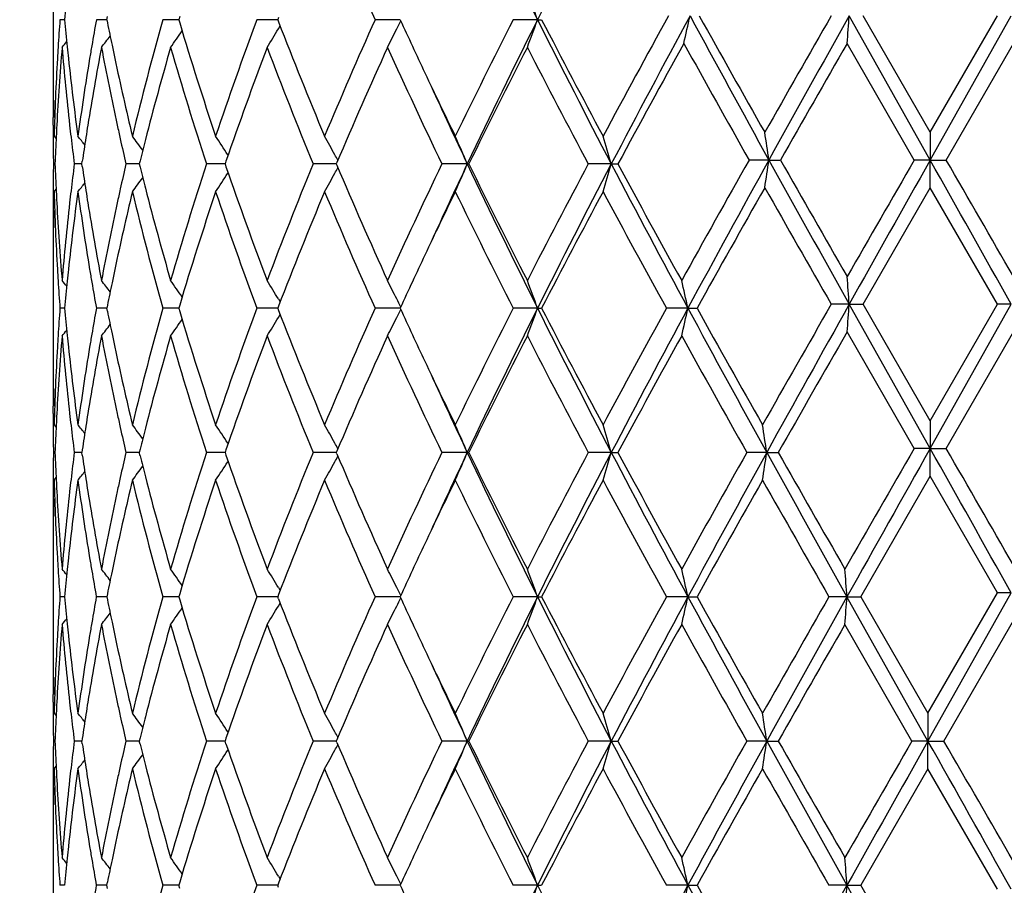
# Model space of a CAD drawing. Units: inches. Extents: x 7.39 to 14.48, y 5.72 to 12.81.
# Drawn here: x 10.61 to 10.97, y 6.57 to 6.88 of the extents above; entities that cross this region are included whole.
import ezdxf

# ---------------------------------------------------------------- set-up
doc = ezdxf.new("R2010")
doc.units = ezdxf.units.IN
doc.header["$LTSCALE"] = 1.21
doc.header["$MEASUREMENT"] = 0
doc.layers.get('0').update_dxf_attribs({"linetype": 'CONTINUOUS'})

msp = doc.modelspace()

# ---------------------------------------------------------------- linework, layer by layer
at = {"color": 7, "linetype": 'CONTINUOUS'}
for p, q in [((10.6226923427, 6.8924272079), (10.6226923427, 6.8618852379)), ((10.6268289585, 6.8771561513), (10.6251787638, 6.8771561558)), ((10.642059789, 6.8771561461), (10.6382862122, 6.8771561558)), ((10.6420600121, 6.8771561558), (10.6422822533, 6.8782680669)), ((10.6420600121, 6.8771561558), (10.6422822684, 6.8760441902)), ((10.6654500854, 6.8771561478), (10.6621970047, 6.8771561558)), ((10.667957616, 6.8771561415), (10.6654500854, 6.8771561478)), ((10.6682905208, 6.8782704326), (10.6679576967, 6.8771561558)), ((10.6679576967, 6.8771561558), (10.6682905424, 6.8760418276)), ((10.7025650477, 6.8771561396), (10.6960483782, 6.8771561558)), ((10.7035882023, 6.877156137), (10.7025650477, 6.8771561396)), ((10.7038812391, 6.8779144211), (10.7035881019, 6.8771561558)), ((10.7035881019, 6.8771561558), (10.7038812626, 6.8763978444)), ((10.7449108001, 6.8771561396), (10.7386188881, 6.8771561558)), ((10.747665745, 6.8771561323), (10.7449108001, 6.8771561396)), ((10.7971250564, 6.8771561313), (10.7883724808, 6.8771561558)), ((10.7971250564, 6.8771561313), (10.7985997342, 6.8771561558)), ((10.9384960648, 6.8266871811), (10.9093345726, 6.8785845067)), ((10.9385170099, 6.8366510532), (10.9143278608, 6.8785845242)), ((10.9384960648, 6.8266871811), (10.9676502927, 6.8785845067)), ((10.9385170099, 6.8366510532), (10.9627012898, 6.8785845242)), ((10.7038270414, 6.8738176479), (10.70447461, 6.8748963426)), ((10.9327645916, 6.8266871456), (10.9085956077, 6.8686210607)), ((10.9442691531, 6.8266871456), (10.9684309562, 6.8686210607)), ((10.6226962607, 6.8392364994), (10.6226923428, 6.8419577186)), ((10.6230684095, 6.8352226825), (10.6238212323, 6.8343032461)), ((10.9385170099, 6.8366510532), (10.9384960648, 6.8266871811)), ((10.6234014436, 6.8252587823), (10.6228398751, 6.8252587796)), ((10.633067603, 6.8252587912), (10.6303430406, 6.8252587796)), ((10.6330677631, 6.8252587796), (10.6332089092, 6.8262160201)), ((10.63320889, 6.8243016388), (10.6330677631, 6.8252587796)), ((10.652142156, 6.8252587925), (10.6489361601, 6.8252587796)), ((10.6537250658, 6.8252587989), (10.652142156, 6.8252587925)), ((10.6540165611, 6.8264217793), (10.6537252943, 6.8252587796)), ((10.6537252943, 6.8252587796), (10.6540165271, 6.8240958793)), ((10.6844897191, 6.8252588056), (10.6779483462, 6.8252587796)), ((10.6849648179, 6.8262341262), (10.6846290877, 6.8252587796)), ((10.6846290877, 6.8252587796), (10.6849647767, 6.8242835221)), ((10.7227664579, 6.8252588056), (10.7163327644, 6.8252587796)), ((10.7246642831, 6.8252588133), (10.7227664579, 6.8252588056)), ((10.7248672487, 6.8257363439), (10.7246640549, 6.8252587796)), ((10.7246640549, 6.8252587796), (10.7248672108, 6.8247812897)), ((10.7718387809, 6.8252588187), (10.7627044061, 6.8252587796)), ((10.7718387809, 6.8252588187), (10.7723856311, 6.8252587796)), ((10.8236825661, 6.8252588187), (10.8153900631, 6.8252587796)), ((10.8236825661, 6.8252588187), (10.8260718992, 6.8252587796)), ((10.8804295416, 6.8266871811), (10.873295719, 6.8266871456)), ((10.8804295416, 6.8266871811), (10.8845984187, 6.8266871456)), ((10.9384960648, 6.8266871811), (10.9327645916, 6.8266871456)), ((10.9384960648, 6.8266871811), (10.9442691531, 6.8266871456)), ((10.9385170099, 6.8167235061), (10.9384960648, 6.8266871811)), ((10.9143280478, 6.774789923), (10.9385170099, 6.8167235061)), ((10.9627011029, 6.774789923), (10.9385170099, 6.8167235061)), ((10.6230684095, 6.8152951713), (10.6238212096, 6.8162145622)), ((10.6226962604, 6.8112805918), (10.6226923427, 6.8085594203)), ((10.6226923427, 6.7886326606), (10.6226923427, 6.7580909773)), ((10.6422823157, 6.7744734492), (10.6420600805, 6.7733615575)), ((10.6682906147, 6.7744758173), (10.6679577991, 6.7733615575)), ((10.7038271959, 6.7766999635), (10.7044747169, 6.775621382)), ((10.9093345958, 6.774789869), (10.902872871, 6.774789923)), ((10.9093345958, 6.774789869), (10.9143280478, 6.774789923)), ((10.9384960656, 6.7228926252), (10.9093345958, 6.774789869)), ((10.9385170099, 6.7328562813), (10.9143280478, 6.774789923)), ((10.9384960656, 6.7228926252), (10.9676502683, 6.774789869)), ((10.9385170099, 6.7328562813), (10.9627011029, 6.774789923)), ((10.9676502683, 6.774789869), (10.9627011029, 6.774789923)), ((10.626828991, 6.7733615475), (10.625178739, 6.7733615575)), ((10.6420598598, 6.7733615364), (10.6382861506, 6.7733615575)), ((10.6422823524, 6.7722495299), (10.6420600805, 6.7733615575)), ((10.6654501019, 6.77336154), (10.6621969086, 6.7733615575)), ((10.6679577235, 6.7733615264), (10.6654501019, 6.77336154)), ((10.6679577991, 6.7733615575), (10.6682906671, 6.7722471698)), ((10.7025651428, 6.7733615223), (10.696048251, 6.7733615575)), ((10.7035883435, 6.7733615167), (10.7025651428, 6.7733615223)), ((10.7038813619, 6.7741198046), (10.7035882346, 6.7733615575)), ((10.7035882346, 6.7733615575), (10.703881417, 6.7726032001)), ((10.7038272073, 6.7700229592), (10.7044747781, 6.7711016573)), ((10.744910862, 6.7733615223), (10.7386187345, 6.7733615575)), ((10.7476659158, 6.7733615067), (10.744910862, 6.7733615223)), ((10.7971251777, 6.7733615045), (10.7883723062, 6.7733615575)), ((10.7971251777, 6.7733615045), (10.7985999121, 6.7733615575)), ((10.8512706344, 6.7733615045), (10.8435137294, 6.7733615575)), ((10.8512706344, 6.7733615045), (10.8545528882, 6.7733615575)), ((10.9327647986, 6.7228925729), (10.9085956077, 6.7648261189)), ((10.9442689461, 6.7228925729), (10.9684309562, 6.7648261189)), ((10.6226962615, 6.7354418687), (10.6226923428, 6.7381632929)), ((10.9385170099, 6.7328562813), (10.9384960656, 6.7228926252)), ((10.6230684095, 6.7314278819), (10.6238212098, 6.7305084591)), ((10.6234014294, 6.7214642063), (10.6228398816, 6.7214642029)), ((10.6330675496, 6.7214642179), (10.630343087, 6.7214642029)), ((10.6332088535, 6.7224214316), (10.6330677092, 6.7214642029)), ((10.6332088293, 6.7205070989), (10.6330677092, 6.7214642029)), ((10.6521421234, 6.7214642195), (10.6489362448, 6.7214642029)), ((10.6537249755, 6.7214642278), (10.6521421234, 6.7214642195)), ((10.6540164657, 6.7226271861), (10.6537252026, 6.7214642029)), ((10.6540164228, 6.7203013435), (10.6537252026, 6.7214642029)), ((10.6844896019, 6.7214642363), (10.6779484661, 6.7214642029)), ((10.6849646881, 6.7224395371), (10.6846289615, 6.7214642029)), ((10.6846289615, 6.7214642029), (10.684964636, 6.7204889801)), ((10.7227663745, 6.7214642363), (10.7163329152, 6.7214642029)), ((10.7246641312, 6.7214642463), (10.7227663745, 6.7214642363)), ((10.7248670928, 6.7219417669), (10.7246638988, 6.7214642029)), ((10.7248670445, 6.7209867331), (10.7246638988, 6.7214642029)), ((10.7718386274, 6.7214642532), (10.7627045823, 6.7214642029)), ((10.7718386274, 6.7214642532), (10.7723854508, 6.7214642029)), ((10.8236824606, 6.7214642532), (10.8153902584, 6.7214642029)), ((10.8236824606, 6.7214642532), (10.826071701, 6.7214642029)), ((10.8796400638, 6.7214642532), (10.8724889085, 6.7214642029)), ((10.8796400638, 6.7214642532), (10.8837855114, 6.7214642029)), ((10.9384960656, 6.7228926252), (10.9327647986, 6.7228925729)), ((10.9384960656, 6.7228926252), (10.9442689461, 6.7228925729)), ((10.9385170099, 6.7129292476), (10.9384960656, 6.7228926252)), ((10.6230684095, 6.7115008905), (10.6238211817, 6.7124202591)), ((10.9135060464, 6.6695667671), (10.9385170099, 6.7129292476)), ((10.9627007995, 6.6709951369), (10.9385170099, 6.7129292476)), ((10.6226962613, 6.7074860534), (10.6226923429, 6.7047646478)), ((10.6226923427, 6.6848374632), (10.6226923427, 6.6542964102)), ((10.7038275237, 6.6729051975), (10.7044749685, 6.6718267365)), ((10.6268290386, 6.6695667617), (10.6251787017, 6.6695667671)), ((10.6420599604, 6.6695667556), (10.6382860582, 6.6695667671)), ((10.642282435, 6.6706787327), (10.6420601832, 6.6695667671)), ((10.6420601832, 6.6695667671), (10.6422824558, 6.6684547241)), ((10.6654501273, 6.6695667576), (10.6621967644, 6.6695667671)), ((10.6679578727, 6.6695667502), (10.6654501273, 6.6695667576)), ((10.6682907924, 6.6706810993), (10.6679579527, 6.6695667671)), ((10.6679579527, 6.6695667671), (10.668290822, 6.6684523621)), ((10.7025652901, 6.6695667481), (10.6960480603, 6.6695667671)), ((10.7035885351, 6.6695667451), (10.7025652901, 6.6695667481)), ((10.7038815842, 6.6703250693), (10.7035884335, 6.6695667671)), ((10.703881615, 6.668808403), (10.7035884335, 6.6695667671)), ((10.7449109581, 6.6695667481), (10.738618504, 6.6695667671)), ((10.7476661421, 6.6695667397), (10.7449109581, 6.6695667481)), ((10.7971253677, 6.6695667385), (10.7883720444, 6.6695667671)), ((10.7971253677, 6.6695667385), (10.7986001788, 6.6695667671)), ((10.8512707512, 6.6695667385), (10.8435134456, 6.6695667671)), ((10.8512707512, 6.6695667385), (10.854553175, 6.6695667671)), ((10.9085344483, 6.6695667385), (10.9020530639, 6.6695667671)), ((10.9085344483, 6.6695667385), (10.9135060464, 6.6695667671)), ((10.9376923427, 6.6176695021), (10.9085344483, 6.6695667385)), ((10.9135060464, 6.6695667671), (10.9376923427, 6.6276328899)), ((10.9376923427, 6.6276328899), (10.9627007995, 6.6709951369)), ((10.9376923427, 6.6176695021), (10.9676502268, 6.6709951025)), ((10.9676502268, 6.6709951025), (10.9627007995, 6.6709951369)), ((10.7038275091, 6.6662281987), (10.7044750033, 6.66730676)), ((10.9434443449, 6.6176695021), (10.9684309562, 6.6610309162)), ((10.9319403406, 6.6176695021), (10.907774566, 6.6596025542)), ((10.6226962616, 6.6316471971), (10.6226923428, 6.6343686428)), ((10.6230684095, 6.6276328899), (10.6238211921, 6.6267134909)), ((10.9376923427, 6.6276328899), (10.9376923427, 6.6176695021)), ((10.6332088245, 6.6186266723), (10.6330676903, 6.6176695021)), ((10.6540164159, 6.6188324262), (10.6537251705, 6.6176695021)), ((10.6849646214, 6.6186447805), (10.6846289174, 6.6176695021)), ((10.6234014243, 6.6176695021), (10.6228398839, 6.6176695021)), ((10.6330675284, 6.6176695021), (10.6303431032, 6.6176695021)), ((10.6332088245, 6.616712332), (10.6330676903, 6.6176695021)), ((10.6521421199, 6.6176695021), (10.6489362744, 6.6176695021)), ((10.653724937, 6.6176695021), (10.6521421199, 6.6176695021)), ((10.6540164159, 6.6165065781), (10.6537251705, 6.6176695021)), ((10.6844895649, 6.6176695021), (10.677948508, 6.6176695021)), ((10.6849646214, 6.6166942238), (10.6846289174, 6.6176695021)), ((10.7227663508, 6.6176695021), (10.7163329679, 6.6176695021)), ((10.7246640579, 6.6176695021), (10.7227663508, 6.6176695021)), ((10.7248670151, 6.6181470166), (10.7246638441, 6.6176695021)), ((10.7248670151, 6.6171919877), (10.7246638441, 6.6176695021)), ((10.7718385644, 6.6176695021), (10.762704644, 6.6176695021)), ((10.7718385644, 6.6176695021), (10.7723853876, 6.6176695021)), ((10.8236824172, 6.6176695021), (10.8153903267, 6.6176695021)), ((10.8236824172, 6.6176695021), (10.8260716317, 6.6176695021)), ((10.8796400417, 6.6176695021), (10.8724889811, 6.6176695021)), ((10.8796400417, 6.6176695021), (10.8837854383, 6.6176695021)), ((10.9376923427, 6.6176695021), (10.9319403406, 6.6176695021)), ((10.9376923427, 6.6077061144), (10.9376923427, 6.6176695021)), ((10.9376923427, 6.6176695021), (10.9434443449, 6.6176695021)), ((10.6230684095, 6.6077061144), (10.6238211921, 6.6086255134)), ((10.9376923427, 6.6077061144), (10.9135060464, 6.5657722372)), ((10.9627007995, 6.5643438674), (10.9376923427, 6.6077061144)), ((10.6226962616, 6.6036918087), (10.6226923428, 6.6009703614)), ((10.6226923427, 6.5810425941), (10.6226923427, 6.5505015411)), ((10.7038275091, 6.5691108056), (10.7044750033, 6.5680322443)), ((10.6268290386, 6.5657722426), (10.6251787017, 6.5657722372)), ((10.6420599604, 6.5657722487), (10.6382860582, 6.5657722372)), ((10.6420601832, 6.5657722372), (10.6422824558, 6.5668842801)), ((10.642282435, 6.5646602716), (10.6420601832, 6.5657722372)), ((10.6654501273, 6.5657722467), (10.6621967644, 6.5657722372)), ((10.6679578727, 6.565772254), (10.6654501273, 6.5657722467)), ((10.668290822, 6.5668866422), (10.6679579527, 6.5657722372)), ((10.6682907924, 6.5646579049), (10.6679579527, 6.5657722372)), ((10.7025652901, 6.5657722562), (10.6960480603, 6.5657722372)), ((10.7035885351, 6.5657722592), (10.7025652901, 6.5657722562)), ((10.703881615, 6.5665306013), (10.7035884335, 6.5657722372)), ((10.7038815842, 6.5650139349), (10.7035884335, 6.5657722372)), ((10.7449109581, 6.5657722562), (10.738618504, 6.5657722372)), ((10.7476661421, 6.5657722646), (10.7449109581, 6.5657722562)), ((10.7971253677, 6.5657722658), (10.7883720444, 6.5657722372)), ((10.7971253677, 6.5657722658), (10.7986001788, 6.5657722372)), ((10.8512707512, 6.5657722658), (10.8435134456, 6.5657722372)), ((10.8512707512, 6.5657722658), (10.854553175, 6.5657722372)), ((10.9085344483, 6.5657722658), (10.9020530639, 6.5657722372)), ((10.9085344483, 6.5657722658), (10.9135060464, 6.5657722372)), ((10.9384960656, 6.5124463791), (10.9085344483, 6.5657722658)), ((10.9385170099, 6.5224097567), (10.9135060464, 6.5657722372))]:
    msp.add_line(p, q, dxfattribs=at)
msp.add_circle((10.9376923427, 9.2676695021), 3.545, dxfattribs=at)
at = {"color": 9, "linetype": 'CONTINUOUS'}
msp.add_circle((10.9376923427, 9.2676695021), 3.495, dxfattribs=at)
at = {"color": 7, "linetype": 'CONTINUOUS'}
for centre, radius, start, end in [((13.7078277646, 5.4204506509), 3.2548703679, 152.359018788, 153.4136285336), ((13.225464223, 8.0924296941), 2.7154596187, 205.3677724807, 206.5858857823), ((12.4446297569, 7.6407398603), 1.8690995581, 202.711750625, 204.1125406151), ((11.5948980782, 6.7868675092), 0.9722699245, 174.0927212638, 174.6716209811), ((10.1261217408, 6.6361188746), 0.7129827548, 19.759261297, 20.6123272816), ((11.5810059055, 6.8079536385), 0.9583290213, 175.8589731292, 176.4504929839), ((11.5960075098, 6.9675552137), 0.9733848152, 185.3287856529, 185.9070313611), ((11.6602619757, 6.69380324), 1.0382931921, 169.8287600024, 170.3535715579), ((11.7807016406, 6.5636556194), 1.1616088872, 164.3425904487, 166.4799697807), ((12.0212953798, 6.3857675339), 1.4134151524, 159.6557124186, 161.4584483584), ((12.4092144195, 6.1289103472), 1.8305084594, 155.872790352, 157.303119352), ((12.6938725856, 7.7733808082), 2.1426479631, 204.7259813046, 205.2890924645), ((13.069295681, 5.7165735872), 2.5592113128, 153.0320333551, 154.0805605612), ((13.1494735359, 5.6988967561), 2.6309387154, 153.3943333794, 154.6515799776), ((10.1262655166, 7.1181376494), 0.7128286008, 339.3877891157, 340.2410482111), ((13.8190814701, 8.3908437718), 3.3798625474, 206.6061327588, 207.5944151843), ((13.7319931525, 8.397153331), 3.3038142138, 207.3918466453, 208.2139863802), ((14.4213377364, 4.9045066502), 4.0856056926, 151.1067818158, 151.7990462375), ((14.5672246301, 4.8685833604), 4.2240603729, 151.5855694424, 152.4048207122), ((9.8359349297, 7.1009727903), 1.040158775, 347.0923053504, 347.6547327268), ((16.4675211281, 9.9164990432), 6.3845539969, 208.4129173792, 208.9437734748), ((16.5908996025, 10.0774075952), 6.5672685826, 209.1492169601, 209.5689762648), ((18.9550926194, 2.2545486777), 9.2854696911, 150.1331421731, 150.4310773968), ((19.5153139717, 2.0513508263), 9.8673738362, 150.7112249165, 151.0561599239), ((7.9752258841, 7.0911911934), 2.9418013868, 355.6609828646, 355.8555682798), ((11.6946318098, 7.0869693214), 1.0732795387, 191.3337620989, 191.7730405739), ((11.9119486633, 7.2482955996), 1.2981750238, 196.6635789404, 198.5538065749), ((10.2137793384, 7.1687318658), 0.571945056, 328.1823834229, 328.9601697427), ((12.2318572712, 7.4677760503), 1.6384257277, 201.1581167427, 202.7104238569), ((10.2020802978, 7.141735327), 0.606701404, 333.0947163962, 333.7941627619), ((10.1971210754, 7.1441873239), 0.6122336799, 333.7932282737, 334.0987148922), ((10.1920608353, 7.2149042286), 0.5671538448, 322.1873445898, 322.7092233898), ((10.2050199491, 7.1942942707), 0.5644523435, 324.5844330674, 325.3191561208), ((11.5802358319, 6.7880932175), 0.9575562941, 175.2616526057, 176.9383637212), ((11.5778859324, 6.8081517786), 0.9552027663, 176.4507688716, 176.697519381), ((10.1824150001, 7.227783382), 0.5716212704, 320.8892770046, 321.1560027729), ((11.59652946, 6.9476575581), 0.97390703, 184.7392206618, 186.391752471), ((11.5999001051, 6.9679563351), 0.9772980229, 185.9069367714, 186.1546171694), ((11.6576494524, 6.6743720736), 1.0356345146, 169.2697167799, 170.8400169804), ((11.651551276, 6.6952942268), 1.0294558156, 170.3541433369, 170.6142557932), ((11.6973181313, 7.0675423472), 1.0760113804, 190.7309061822, 192.2500140547), ((11.704482184, 7.0890138216), 1.0833398462, 191.7725997862, 192.0322501949), ((11.8200998792, 6.5331729869), 1.2023939472, 163.8713204943, 165.5102734522), ((11.9027199023, 7.2254686212), 1.2885004004, 196.1442470037, 198.0954686386), ((12.0749340409, 6.346672591), 1.4703719621, 159.267481077, 160.9647496004), ((12.2176916703, 7.4421830792), 1.6231679382, 200.7468505881, 202.33828053), ((12.4960151819, 6.0710976285), 1.9252128693, 155.5744724664, 156.9224443693), ((12.7349744901, 7.7723941688), 2.1879019013, 204.4393885422, 205.6515293628), ((13.2259569097, 5.6183305204), 2.7343532768, 152.8236763617, 153.8071159443), ((13.6881485322, 8.3541776456), 3.254279355, 207.1893236567, 208.0224801384), ((14.8043837015, 4.6755507186), 4.5219696532, 150.988758247, 151.6151257882), ((16.1220289805, 9.793844624), 6.0293635113, 209.0231465603, 209.4798777777), ((20.0972104569, 1.5824920197), 10.6006510689, 150.0885619112, 150.3497001721), ((11.5736202373, 6.8083884995), 0.9509305184, 176.6969525764, 178.3829632859), ((11.613262558, 6.9694726749), 0.9907460296, 186.1589536956, 187.7877614019), ((11.6373192015, 6.6976157348), 1.015035677, 170.6125316637, 172.2085004761), ((11.7252409976, 7.0934837207), 1.1045744033, 192.0345464722, 193.5215132455), ((11.5681219079, 6.8618878647), 0.9454295651, 180.0001591889, 181.2076165418), ((12.8335508674, 7.8392701209), 2.2970869988, 205.2867519983, 205.9187380039), ((11.5678497633, 6.841957299), 0.9451574206, 179.35991459, 179.9999745646), ((12.8842872887, 7.8256417932), 2.3373499511, 204.582448321, 205.340625855), ((11.5677491965, 6.8419579544), 0.9450568543, 180.1649933553, 180.4085459663), ((11.5752570068, 6.7883721139), 0.9525696796, 176.9391202846, 177.1830592248), ((11.6054033744, 6.9486315477), 0.9828342141, 186.3905888079, 186.6433436839), ((11.6429012411, 6.6767837353), 1.020690461, 170.841875843, 171.0952443418), ((11.716993359, 7.0717728392), 1.0961362416, 192.2478981069, 192.5149339582), ((11.5681362113, 6.8419612326), 0.9454438826, 180.408577392, 181.0122545222), ((11.5732599564, 6.7884684261), 0.950570309, 177.1829417227, 177.7819014675), ((11.6111133675, 6.9493043822), 0.9885837069, 186.6437920252, 187.2083661233), ((10.186619223, 6.4800259628), 0.5694040672, 38.1944302802, 38.5944817916), ((11.6357843647, 6.6778913436), 1.0134879149, 171.0948271242, 171.5844963245), ((10.1986010742, 6.4970955864), 0.5650228584, 36.1240361991, 36.7575963416), ((10.2107513773, 6.5205578326), 0.5660204191, 32.9713681257, 33.7744438635), ((10.2122479128, 6.5473100593), 0.5841022398, 28.7881274017, 29.53234189), ((10.1760682271, 6.5727439797), 0.6470751862, 22.9694547204, 23.9311542148), ((10.0314845772, 6.5944608277), 0.8251335445, 16.2428892174, 16.9648707606), ((9.4025168487, 6.6104366881), 1.4936499602, 8.3245339395, 8.7110073881), ((11.7286080999, 7.0743627697), 1.1080362338, 192.5155310489, 192.9920434752), ((11.7776557097, 6.5443775144), 1.1584963978, 165.5215662998, 165.9093238769), ((10.2091315637, 6.5455896341), 0.5876619372, 28.5678988116, 28.7888142803), ((11.568196448, 6.8085557744), 0.9455041196, 178.9877764987, 179.5913976351), ((11.5732879869, 6.8620490128), 0.9505983138, 182.2180258884, 182.8169506104), ((11.6112304717, 6.7012022733), 0.9887012538, 172.7918585145, 173.356349299), ((11.6371170338, 6.9728246288), 1.0148352771, 188.415567944, 188.9045772311), ((11.7265669342, 6.5766238241), 1.105941873, 167.0078602467, 167.4852617566), ((11.7752714455, 7.1055245236), 1.156034028, 194.0898514243, 194.4784277295), ((11.8874563641, 6.4297496709), 1.272531768, 161.8922558185, 163.8679614226), ((12.0526508039, 7.295787078), 1.4466791877, 199.0214007694, 200.7464687592), ((12.19340873, 6.2179194528), 1.5970643275, 157.6486735699, 159.2661138301), ((10.2091116048, 7.1049454596), 0.5876877985, 331.2106360191, 331.431532572), ((12.458906239, 7.5630923195), 1.8846735867, 203.0631080306, 204.4400762578), ((12.6943396074, 5.8971091675), 2.1430530216, 154.3357418794, 155.5732487163), ((12.8482629583, 5.8416307998), 2.2976208225, 154.6525018028, 155.423767532), ((10.1760265433, 7.0777974394), 0.6471228457, 336.0684357661, 337.0300468569), ((13.2239568387, 7.9879175155), 2.7137903778, 205.3677195051, 206.5865822139), ((13.2202554335, 8.0293240085), 2.7279735418, 206.1917827563, 207.1775206636), ((13.6078319716, 5.3383359234), 3.1636484306, 151.9655373949, 152.8225608451), ((13.6990078257, 5.3211262099), 3.2449823195, 152.385152295, 153.4145135855), ((10.0314337178, 7.0560772037), 0.8251880782, 343.0348195975, 343.7567390305), ((14.7363098412, 8.8718890513), 4.4155800868, 207.613317527, 208.3759695787), ((14.6151079187, 8.8714148907), 4.3062221016, 208.3699437918, 209.0059636057), ((15.843318086, 4.0156408725), 5.7099127382, 150.5074854157, 151.006155185), ((16.0551956276, 3.9624486294), 5.9145639337, 151.0354252353, 151.6241910637), ((9.40245023, 7.042952125), 1.4937179691, 351.2888391803, 351.6752875584), ((20.5378109491, 12.1715249889), 11.0377672943, 208.962153595, 209.2705132037), ((20.945215258, 12.5561760081), 11.5776963949, 209.6613733982, 209.9004736902), ((32.0012598282, -5.3442857486), 24.3313393122, 149.9855788905, 150.0995525232), ((35.0384912262, -6.7494133172), 27.6608074993, 150.6064043286, 150.7297113201), ((-10.9875156109, -5.5247627849), 25.1656175022, 29.2580828441, 29.3936077198), ((-8.4247465564, -4.3614525456), 22.3681299912, 29.8880849798, 30.0120526867), ((10.1985598899, 7.1534595193), 0.5650781468, 323.2418764735, 323.8753556172), ((10.2107108643, 7.129993165), 0.5660725204, 326.2250472244, 327.0280352644), ((10.2122075827, 7.1032361944), 0.5841513289, 330.4671842829, 331.2113224401), ((10.1865748644, 7.1705340865), 0.5694650588, 321.4049841389, 321.804979209), ((16.2093994934, 3.7906265239), 6.1295261192, 150.4164747686, 150.8814951152), ((19.75054812, 11.8528220336), 10.2013610577, 209.5820391133, 209.8532253037), ((11.5678009238, 6.8085591186), 0.9451085817, 179.5914293715, 179.8350145753), ((11.5737232773, 6.8421337888), 0.9510336424, 181.6171285909, 183.3029396427), ((11.5752328716, 6.8621428051), 0.9525454579, 182.8168361552, 183.0608269682), ((11.6094457951, 6.6815120022), 0.9869012146, 172.2090647382, 173.8442023664), ((11.6056075186, 6.7018648328), 0.9830394053, 173.3567904438, 173.6095360109), ((11.6376733292, 6.9529556324), 1.0153937901, 187.7917822684, 189.3871722324), ((11.6427168818, 6.9737006377), 1.0205032298, 188.9045016686, 189.1579583607), ((11.7318818688, 6.5555280085), 1.1113833553, 166.4830403247, 167.960882087), ((11.7173854888, 6.5786636314), 1.0965365686, 167.4853562255, 167.7523321078), ((11.7941379448, 7.090355648), 1.1754895844, 193.5324786907, 195.6446214806), ((11.8085048339, 7.1141737071), 1.1903744167, 194.4815871525, 196.1370982419), ((11.9279804135, 6.3971381669), 1.3149912896, 161.458453544, 163.3245142929), ((12.0431823734, 7.2724706226), 1.4366211062, 198.5558961779, 200.3295135073), ((12.2577090324, 6.1723382354), 1.6662897367, 157.3027708731, 158.8291237284), ((12.4451308332, 7.5371500806), 1.8696407278, 202.7116022387, 204.1119944999), ((12.8575244909, 5.7997541676), 2.3236730277, 154.0847458472, 154.7094663029), ((13.1346859251, 7.9664526924), 2.6322336625, 205.9337154589, 206.9531551196), ((13.8231093255, 5.20533657), 3.4068107598, 151.7987105286, 152.5959951773), ((14.5636796122, 8.8234437717), 4.2476430265, 208.2141071352, 208.8579636705), ((11.5819577923, 6.8625426704), 0.959282137, 183.0632286345, 184.7368896613), ((11.5967581829, 6.7028360031), 0.9741369608, 173.6083698822, 175.2604790292), ((11.6623618253, 6.9769745868), 1.040418842, 189.1637732169, 190.7268215566), ((11.6916568599, 6.5841223499), 1.070235536, 167.7457182769, 169.2729955944), ((11.5678297785, 6.80855973), 0.9451374358, 180.0000187791, 180.6400651243), ((11.5681109886, 6.7886302518), 0.9454186459, 178.7924279875, 179.9998540506), ((12.7130812767, 5.8682063407), 2.1638308998, 154.7143352528, 155.271972627), ((11.5780234302, 6.8423722609), 0.9553403919, 183.3023591853, 183.5491030349), ((11.5998355051, 6.6825717728), 0.9772326962, 173.8455582518, 174.0932831651), ((11.6518309541, 6.9552645342), 1.0297384201, 189.3854363488, 189.6455032771), ((11.7042725948, 6.5615558388), 1.0831240626, 167.9681039827, 168.2278303697), ((11.5810058837, 6.842561654), 0.9583288496, 183.5493663541, 184.140882498), ((10.182415382, 6.4227225362), 0.5716283727, 38.8449412238, 39.1116593032), ((11.595157005, 6.6830493453), 0.9725298889, 174.0929047309, 174.6716550468), ((11.6601335604, 6.9566856067), 1.038161758, 189.6460478307, 190.1709228324), ((10.1920729598, 6.4356111854), 0.567145635, 37.2917036262, 37.8135845477), ((11.6966595902, 6.5631414076), 1.0753476967, 168.2277775891, 168.6662124751), ((10.2050380337, 6.4562252973), 0.5644364917, 34.6817321016, 35.4164718109), ((10.2138032681, 6.4817905425), 0.5719222119, 31.0406466589, 31.8184751192), ((10.2021068739, 6.5087866432), 0.6066757481, 26.2065710018, 26.9060552496), ((10.1263312759, 6.5323962658), 0.712761324, 19.7595039482, 20.6128477671), ((9.8434623182, 6.5507962009), 1.0320915253, 12.453366603, 13.0204380566), ((7.9754847273, 6.5621957513), 2.9415423351, 4.1445518831, 4.3391546259), ((10.1972253257, 6.5063730307), 0.6121213834, 25.9019488953, 26.2074861799), ((18.8582136402, 2.2061413067), 9.1738757858, 150.1318098112, 150.4436252137), ((19.4185776736, 2.0014613268), 9.7566327762, 150.7094024, 151.067836278), ((7.9759356359, 6.9873439343), 2.9410897111, 355.6609530415, 355.8555914819), ((11.5808785173, 6.7041677047), 0.9582013648, 175.8589399365, 176.4505577272), ((11.5961666708, 6.863777028), 0.9735447807, 185.328877653, 185.9070469875), ((11.6581708379, 6.5903734984), 1.0361705483, 169.8281992037, 170.3541028578), ((11.6968639435, 6.9836321679), 1.0755579724, 191.3342912798, 191.7726518041), ((11.7805575481, 6.4599023976), 1.1614590673, 164.3426387292, 166.4803022638), ((11.9124160561, 7.1446440403), 1.2986637027, 196.663715676, 198.5532363074), ((12.0210114355, 6.2820793534), 1.4131120424, 159.6557573241, 161.4588859976), ((12.2327018659, 7.3643133831), 1.6393330674, 201.1582846147, 202.7097355576), ((12.4086658902, 6.0253627806), 1.829907012, 155.8728308984, 157.3036339391), ((10.1972642059, 7.040322459), 0.6120743934, 333.7932108943, 334.0987841933), ((12.716617211, 7.6801932737), 2.1677439012, 204.7291810581, 205.2857976649), ((13.0681469774, 5.6133651867), 2.5579218385, 153.032069323, 154.0811274328), ((13.1488857886, 5.5953746421), 2.6302910521, 153.3939060146, 154.6514636223), ((10.1264168223, 7.0142879633), 0.7126677042, 339.3876272206, 340.2411051023), ((13.8199967557, 8.2875062158), 3.3808855029, 206.6061125773, 207.5940932943), ((13.8326893086, 8.3464356826), 3.4176396342, 207.4052326552, 208.199991964), ((14.4063377253, 4.8088400257), 4.0685451546, 151.1278999016, 151.8001001657), ((14.5533512397, 4.7720828847), 4.2083864987, 151.6051365142, 152.4053371074), ((9.8435911559, 6.995890895), 1.0319579744, 346.9798772612, 347.5470378638), ((16.4062040391, 9.7762414761), 6.3146316801, 208.3947217164, 208.93137694), ((16.2150700288, 9.7593585479), 6.1360673107, 209.1193481828, 209.5685408601), ((10.1921528672, 7.1110408295), 0.5670391598, 322.1871091546, 322.7091103538), ((10.2051164602, 7.0904334905), 0.5643355288, 324.5842034762, 325.3191024899), ((10.2138828726, 7.0648752608), 0.571824563, 328.1821653155, 328.9601447148), ((10.2021958394, 7.0378840985), 0.6065728925, 333.0945200362, 333.7941405965), ((10.1825017127, 7.1239209991), 0.5715114362, 320.8890403634, 321.1558261656), ((11.6000578277, 6.8641780013), 0.9774565423, 185.9069523985, 186.1545650462), ((11.6513217314, 6.5915396998), 1.0292228666, 170.3542190705, 170.6143646093), ((11.7048283881, 6.9852909941), 1.0836933323, 191.7725966328, 192.0321382285), ((19.9791103147, 1.546231952), 10.4646052065, 150.086629882, 150.3601597737), ((11.5802045479, 6.684299402), 0.957525025, 175.2615643502, 176.9383124868), ((11.5778230211, 6.7043617479), 0.9551397167, 176.4508280066, 176.6975663787), ((11.5964803021, 6.8438600009), 0.9738578229, 184.7393054959, 186.3919035177), ((11.6628977855, 6.5696535988), 1.0409630318, 169.2735569082, 170.8358027419), ((11.6972523785, 6.963738604), 1.0759451362, 190.7310969589, 192.2502834062), ((11.820170067, 6.4293530016), 1.2024683331, 163.8711026173, 165.5099487306), ((11.9028931288, 7.1217339108), 1.2886835398, 196.1446772431, 198.0956081707), ((12.0749359448, 6.2428685927), 1.4703769534, 159.2671768141, 160.9644288521), ((12.2180294121, 7.3385320582), 1.6235347569, 200.7473776317, 202.3384383869), ((12.4960291601, 5.9672834888), 1.9252335405, 155.5741239267, 156.9220736441), ((12.7356545417, 7.6689332521), 2.1886592109, 204.4399834832, 205.6516984752), ((13.2259898856, 5.514498334), 2.7343996291, 152.8232974437, 153.806715464), ((13.6897319781, 8.2512369541), 3.2560781612, 207.1899627264, 208.0226550312), ((14.623871476, 4.6704814253), 4.3162267647, 150.9944138144, 151.6289575524), ((16.0687593185, 9.6573752221), 5.9683163193, 209.0052722366, 209.4666007075), ((11.5681620075, 6.7580936306), 0.9454696648, 180.0001607874, 181.20757697), ((11.5736344667, 6.7045941744), 0.9509447287, 176.6970092247, 178.383016121), ((11.613320945, 6.8656829074), 0.9908045602, 186.1588605067, 187.7875922604), ((11.6328884211, 6.5944934654), 1.0105546297, 170.6091566802, 172.2122225345), ((11.7325087848, 6.9913325898), 1.1120250551, 192.0392795628, 193.5163003873), ((12.8610359062, 7.7486244457), 2.3275548887, 205.2904397321, 205.9141327826), ((12.8834772917, 7.7214512612), 2.3364485582, 204.5819119466, 205.3403498706), ((11.5678075913, 6.738162872), 0.9451152485, 179.3598896657, 179.999974488), ((11.5677195374, 6.7381635541), 0.9450271952, 180.1650125001, 180.4085827199), ((11.5751811223, 6.6845808312), 0.9524937384, 176.9390776909, 177.1830459231), ((11.6054678761, 6.8448465013), 0.982899353, 186.3907257045, 186.6434733728), ((11.642721714, 6.5730151997), 1.0205091104, 170.8417183865, 171.095140911), ((11.7171833849, 6.968024189), 1.0963316417, 192.248140248, 192.5151368801), ((11.5681345651, 6.7381670636), 0.9454422373, 180.4086160397, 181.0122809999), ((11.573189866, 6.6846768667), 0.9505001686, 177.1829288877, 177.7819197259), ((11.6112620777, 6.8455292715), 0.9887336383, 186.6439282413, 187.2084042628), ((10.1865702997, 6.3761975326), 0.5694632829, 38.1940539272, 38.5940557634), ((11.636964166, 6.5739159157), 1.0146815341, 171.0950632464, 171.5841451348), ((11.7289530606, 6.9706487095), 1.1083903829, 192.5157416384, 192.9920911302), ((10.198547174, 6.3932657003), 0.5650870381, 36.1237016616, 36.757175968), ((11.7772398792, 6.4406864767), 1.1580679601, 165.5213936677, 165.9092855818), ((10.2106937862, 6.4167293269), 0.5660870282, 32.9710838571, 33.7740390501), ((10.21218487, 6.4434839457), 0.5841725266, 28.787864797, 29.5319662368), ((10.1759867531, 6.4689170563), 0.6471626865, 22.9692827667, 23.9308277232), ((10.031374528, 6.4906361547), 0.825247521, 16.2427610108, 16.9646250998), ((9.4206951797, 6.5050481577), 1.4749088451, 8.4375793653, 8.8290730944), ((10.2090460668, 6.4417511431), 0.5877578635, 28.5676776761, 28.7885565173), ((11.5682141962, 6.7047605841), 0.9455218694, 178.9877583188, 179.5913508801), ((11.5731987135, 6.7582502415), 0.9505089593, 182.2179814722, 182.8169454023), ((11.6102916422, 6.5975211278), 0.9877555653, 172.7915528244, 173.3565678314), ((11.7270919644, 6.4727097244), 1.1064802512, 167.0079406969, 167.48509606), ((11.887244125, 6.3260139836), 1.2723116232, 161.8918041687, 163.8678377917), ((12.1930465389, 6.1142577084), 1.5966786945, 157.6481374385, 159.2659583727), ((12.4937361005, 7.4746380191), 1.9227293097, 203.0771043654, 204.4268103533), ((12.6936717723, 5.7936109532), 2.1423225578, 154.3351484669, 155.573070565), ((12.8460063788, 5.7389133756), 2.2951204954, 154.6526877983, 155.4247283419), ((10.1758741943, 6.9740672842), 0.6472881096, 336.0687178648, 337.0300549029), ((13.2252819271, 7.8847800378), 2.7152693493, 205.3682673186, 206.5864730819), ((13.2212116835, 7.9260312624), 2.7290532642, 206.1923739051, 207.1777167704), ((13.6063837773, 5.2352732709), 3.1620259817, 151.9649085808, 152.8223676556), ((13.701365029, 5.2161474924), 3.247619977, 152.3859182496, 153.4144442625), ((10.0312297992, 6.9523419362), 0.8254003423, 343.0350317568, 343.7567445), ((14.7380878584, 8.7690482596), 4.4175977502, 207.613589526, 208.3758968935), ((14.7720537019, 8.8535400003), 4.4851444968, 208.3830464149, 208.9936909292), ((15.817188214, 3.9263524647), 5.6800264833, 150.5216372625, 151.0063797722), ((16.0364953318, 3.8688127379), 5.8932823556, 151.049659264, 151.6246854955), ((9.4204438053, 6.9379245591), 1.4751639857, 351.1707388835, 351.5621546876), ((20.3502864935, 11.9603351694), 10.8230731437, 208.9500220185, 209.2644719387), ((19.8239675161, 11.808087127), 10.285941233, 209.6382270441, 209.9073303104), ((31.4157466642, -5.1107214654), 23.6555906144, 149.9837249584, 150.1049442633), ((34.4080351531, -6.498753866), 26.9375425924, 150.6051128595, 150.7352133234), ((-11.0272426264, -5.6508067996), 25.2111505835, 29.2580703753, 29.3933508539), ((-8.3880369805, -4.4442840284), 22.3258568858, 29.8883876861, 30.0125896054), ((11.6367783737, 6.8689785301), 1.0144927778, 188.4154861087, 188.904647047), ((11.7768383728, 7.0021291391), 1.1576510864, 194.0901315384, 194.4781542737), ((10.2105880447, 7.0262768286), 0.5662179432, 326.2254003665, 327.0281565312), ((12.0521094874, 7.1918055081), 1.4461066054, 199.0213835416, 200.7471244308), ((10.2120744049, 6.9995135226), 0.584302501, 330.4675119181, 331.2114342245), ((10.2089873553, 7.0012178485), 0.5878287671, 331.2107501366, 331.4315876624), ((10.1864575722, 7.0668286761), 0.5696121697, 321.4053572604, 321.8052382164), ((10.1984417083, 7.0497490038), 0.5652229586, 323.2422428454, 323.8755417744), ((11.5677686905, 6.7047643356), 0.9450763483, 179.5913856748, 179.8349941155), ((11.5737704566, 6.7383396839), 0.951080808, 181.6170589721, 183.3028181957), ((11.5750713629, 6.7583405524), 0.9523837841, 182.8168353132, 183.0608822956), ((11.612986147, 6.5772882801), 0.9904671026, 172.2122144389, 173.8414948954), ((11.6058364104, 6.5980418128), 0.9832700107, 173.3566705318, 173.6093709882), ((11.6376858021, 6.849157641), 1.0154056448, 187.7914794049, 189.3868796828), ((11.6422742723, 6.8698382844), 1.0200555179, 188.9045728451, 189.1581541655), ((11.7317726497, 6.4517663261), 1.1112695422, 166.4833583044, 167.9613770235), ((11.7179448231, 6.4747419361), 1.0971100818, 167.4851900129, 167.7520385549), ((11.7937235976, 6.9864457851), 1.1750596947, 193.5317269339, 195.6446648101), ((11.8195289864, 7.013403787), 1.2018047847, 194.4897622575, 196.1295237681), ((11.9281747663, 6.2932917292), 1.3151921398, 161.458991696, 163.3247832592), ((12.0424008609, 7.1683882867), 1.4357885541, 198.5549232923, 200.3295857944), ((12.2580398979, 6.068425756), 1.6666405873, 157.3034111016, 158.8294542588), ((12.4436476797, 7.4326949757), 1.868017439, 202.7104689442, 204.1120897305), ((12.8556753761, 5.696880612), 2.3216074624, 154.0852394089, 154.7104707208), ((13.1315884217, 7.8610887596), 2.628761619, 205.9324740904, 206.953267658), ((13.7319022528, 5.1496728417), 3.3036856087, 151.7868362912, 152.6090144073), ((14.5554363667, 8.7151170829), 4.2382364099, 208.2127990746, 208.8580888623), ((16.2015710916, 3.6912274705), 6.1205478159, 150.4314476022, 150.8817816142), ((19.5409034844, 11.6263113913), 9.9598721808, 209.5683313681, 209.8460675182), ((11.5820125831, 6.7587533407), 0.9593371443, 183.0633643542, 184.7369103644), ((11.5938040781, 6.599327214), 0.9711693742, 173.6057213592, 175.2628605456), ((11.6625821581, 6.8732227295), 1.0406432091, 189.1641607643, 190.7268551591), ((11.6913117778, 6.4803931749), 1.0698843777, 167.7452157345, 169.2729782457), ((11.5677807864, 6.7047650146), 0.9450884436, 180.0000222392, 180.6400989937), ((11.5681764444, 6.6848351042), 0.9454841017, 178.7924883037, 179.9998570391), ((12.7166596113, 5.7627528497), 2.1677747524, 154.7150319453, 155.2717124236), ((11.5779161416, 6.7385696662), 0.955232857, 183.3022636326, 183.5490004987), ((11.6001327685, 6.5787468011), 0.9775314354, 173.8456682289, 174.093283772), ((11.6514279607, 6.8513990645), 1.0293293662, 189.385213303, 189.645352072), ((11.7049007018, 6.4576316753), 1.0837652491, 167.9683367198, 168.2278800996), ((11.5809008799, 6.7387592042), 0.958223604, 183.5492643625, 184.1408789224), ((10.1825015809, 6.3189975534), 0.5715178137, 38.8449405632, 39.1117251212), ((11.5963038024, 6.5791413493), 0.9736821957, 174.0931906678, 174.6712886977), ((11.6598353905, 6.8528380647), 1.0378590496, 189.6459041506, 190.1709622172), ((10.1921587721, 6.3318827516), 0.5670375107, 37.2916405612, 37.8136493243), ((11.6970843607, 6.4592595863), 1.0757811849, 168.2278259384, 168.6661085201), ((10.2051255278, 6.3524925337), 0.5643295739, 34.6816158864, 35.4165349141), ((10.2138951368, 6.3780526263), 0.5718144651, 31.0404957315, 31.8185347684), ((10.2022089435, 6.4050435852), 0.6065615763, 26.2064353244, 26.9061088877), ((10.1264535183, 6.4286474577), 0.712630921, 19.7593440067, 20.6128906275), ((9.8436459625, 6.447043924), 1.0319031534, 12.4532604115, 13.0204665079), ((8.0548536576, 6.4569487596), 2.8615905472, 4.2610392029, 4.4611219479), ((10.1973183243, 6.4026254988), 0.6120173259, 25.9017649616, 26.207352638), ((11.5802046678, 6.6004197448), 0.95752593, 175.8588232936, 176.4508813347), ((11.5952736604, 6.7598931808), 0.9726473112, 185.3285400347, 185.9072652413), ((11.6580544328, 6.4866025229), 1.0360518579, 169.8283595646, 170.3543442084), ((11.6952563773, 6.879505403), 1.073916416, 191.3337831072, 191.7728325448), ((11.7807756867, 6.356055984), 1.1616831825, 164.3430926565, 166.4803515714), ((11.9124228444, 7.0408448004), 1.2986687866, 196.6634444225, 198.5529633385), ((12.0213865335, 6.178160345), 1.4135071065, 159.6563249454, 161.4589547493), ((12.2593565075, 7.271241538), 1.668061097, 201.1713123238, 202.6960456229), ((12.4093367133, 5.9212901116), 1.8306330293, 155.8734787359, 157.3037172243), ((10.1973497009, 6.9364880732), 0.6119804092, 333.7930147965, 334.0986313288), ((12.7174169738, 7.5767535396), 2.1686186373, 204.7288648201, 205.2852981487), ((13.0694826653, 5.5089257127), 2.5594048765, 153.0327691451, 154.0812207957), ((13.1475210898, 5.4922330014), 2.6287781912, 153.3933108317, 154.6515943168), ((10.1265059748, 6.9104628393), 0.7125737166, 339.3873573361, 340.2409841531), ((13.817511134, 8.1824263774), 3.3780873973, 206.6055069049, 207.5943039694), ((13.8304501078, 8.2414331195), 3.4150955801, 207.404537333, 208.1998896063), ((14.4097073488, 4.7032463168), 4.0723648005, 151.1286296475, 151.8002000035), ((14.5514630822, 4.669279848), 4.2062537881, 151.6047885575, 152.4053957307), ((9.8437268505, 6.8920676608), 1.0318194476, 346.9796975644, 347.5469580533), ((16.4009293354, 9.669549349), 6.3086136404, 208.3943549643, 208.931521405), ((16.5230691344, 9.8286613936), 6.4893722378, 209.1311605222, 209.5558977187), ((18.8195020822, 2.12439594), 9.1293251012, 150.1411546718, 150.4441567869), ((19.3538208658, 1.9335603329), 9.6825936271, 150.7168605214, 151.0683471546), ((8.0551351596, 6.8821597945), 2.8613079716, 355.5389340653, 355.7390396584), ((10.2051708641, 6.9866042808), 0.5642714697, 324.5838183792, 325.3188284345), ((10.2139419014, 6.9610477507), 0.5717573584, 328.1817997996, 328.9599221053), ((10.2022623779, 6.9340590629), 0.6065000452, 333.0941908735, 333.7939411632), ((10.1825492732, 7.0200922732), 0.5714533698, 320.8886421576, 321.1554641622), ((10.1922041753, 7.0072107812), 0.566977247, 322.1867142328, 322.7087908921), ((11.5821137394, 6.5803730241), 0.9594385297, 175.2631744164, 176.936548057), ((11.5778415723, 6.6005674134), 0.9551582254, 176.4509473143, 176.6976670371), ((11.5964735925, 6.7400663733), 0.9738512643, 184.7394290094, 186.3920085584), ((11.6001466051, 6.7603906179), 0.9775455751, 185.9068712884, 186.154448019), ((11.6628585769, 6.4658619258), 1.0409238559, 169.2733447757, 170.8356220571), ((11.6512872336, 6.487754749), 1.0291872673, 170.3544590565, 170.6146008779), ((11.6972851828, 6.8599547361), 1.0759794727, 190.7313634201, 192.2504751128), ((11.7049819021, 6.8815239536), 1.0838492057, 191.7723975688, 192.0318901207), ((11.8200764494, 6.32557783), 1.2023728427, 163.8707791516, 165.5097467508), ((11.9032674135, 7.0180598035), 1.2890767291, 196.1452204239, 198.0955365071), ((12.0746579255, 6.1391667758), 1.4700838875, 159.2667439334, 160.9643197918), ((12.2187268056, 7.2350211088), 1.624287613, 200.7480388946, 202.3383471741), ((12.4955194348, 5.863701512), 1.9246812751, 155.573627963, 156.9219537572), ((12.7370225509, 7.5657910111), 2.1901747861, 204.4407272404, 205.6515930827), ((13.1578529716, 5.4449331624), 2.6581508829, 152.8088663203, 153.8204857153), ((13.6928634937, 8.1491014459), 3.2596220065, 207.1907598439, 208.0225399582), ((14.618205012, 4.5697574721), 4.3097818108, 150.99359447, 151.6290820081), ((16.0794368108, 9.5595987664), 5.9805730075, 209.0061001119, 209.466479474), ((19.8742181257, 1.5022367527), 10.3438644674, 150.0931234047, 150.3607181136), ((11.5681904204, 6.654298965), 0.9454980777, 180.0001548173, 181.2075402854), ((11.5725198616, 6.6008479575), 0.9498291912, 176.6960698744, 178.3840599248), ((11.6097452989, 6.7614488553), 0.9872023997, 186.1557871102, 187.7904647548), ((11.6330782636, 6.4906724805), 1.0107462434, 170.6094568278, 172.2122209052), ((11.7252720795, 6.8858926622), 1.1046043277, 192.034126996, 193.5210724492), ((12.8587966699, 7.6437419398), 2.3250655383, 205.2898191495, 205.9141434977), ((11.5677679429, 6.634368232), 0.9450756001, 179.3598701779, 179.9999750917), ((12.8803128561, 7.6161773289), 2.3329555759, 204.5812476687, 205.3407791051), ((11.5677041604, 6.6343689441), 0.9450118182, 180.1650189259, 180.4086120346), ((11.5750979782, 6.58078999), 0.9524105117, 176.9390407205, 177.183049027), ((11.6055911057, 6.7410671775), 0.9830235183, 186.3908152815, 186.6435490894), ((11.6424879533, 6.4692560943), 1.0202726787, 170.8416009385, 171.0950994925), ((11.7174910192, 6.8642995199), 1.0966471111, 192.2483047595, 192.5152404977), ((11.5681573731, 6.6343727684), 0.9454650467, 180.4086479138, 181.0122811579), ((11.573118416, 6.5808854644), 0.9504286494, 177.1829328517, 177.7819517277), ((11.6114915696, 6.7417624762), 0.9889648019, 186.6440121342, 187.2083399896), ((10.1864354588, 6.2722943551), 0.5696361586, 38.1942288482, 38.594100283), ((11.6366942358, 6.4701624737), 1.0144084922, 171.0950213593, 171.5842225501), ((11.7294526778, 6.8669668696), 1.1089025545, 192.5158546444, 192.9919700288), ((10.198404748, 6.2893638123), 0.565265116, 36.1239575556, 36.7572176925), ((11.7766928188, 6.3370313511), 1.1575034131, 165.5213265853, 165.9093973982), ((10.2105446732, 6.3128341256), 0.5662666847, 32.9713718345, 33.77407981), ((10.2120242863, 6.3395975369), 0.5843573076, 28.7881313506, 29.5320041739), ((10.1757908524, 6.3650347501), 0.6473771643, 22.9696536046, 23.9308582113), ((10.0311145156, 6.3867614955), 0.8255194644, 16.2430388625, 16.9646482695), ((9.4202170459, 6.4011785678), 1.4753927631, 8.4377298296, 8.8290857736), ((10.2088530423, 6.3378468061), 0.5879797095, 28.5680639828, 28.7888299376), ((11.5681573751, 6.6009662359), 0.9454650487, 178.9877188469, 179.5913520891), ((11.5731184045, 6.6544535391), 0.950428638, 182.2180482517, 182.8170671354), ((11.6114915999, 6.493576524), 0.9889648324, 172.7916599978, 173.3559878351), ((11.6366941004, 6.7651765091), 1.014408355, 188.415777371, 188.904978628), ((11.7294527944, 6.3683721073), 1.1089026742, 167.0080299488, 167.4841452811), ((11.7766926346, 6.8983076047), 1.1575032227, 194.0906024942, 194.4786733709), ((11.8865840103, 6.2224181819), 1.2716223431, 161.8910770793, 163.8681659896), ((12.0746564434, 7.0961716925), 1.4700823117, 199.035679299, 200.7332569771), ((12.1918568334, 6.0109256653), 1.5954023823, 157.6472553761, 159.2663585552), ((10.2088552977, 6.8974909659), 0.5879771394, 331.2111694613, 331.4319363805), ((12.4955168524, 7.3716363559), 1.924678454, 203.0780452547, 204.4263730254), ((12.691398289, 5.6908677023), 2.1398179251, 154.3341585665, 155.5735211105), ((12.8485518604, 5.6339457684), 2.2979230836, 154.6534311716, 155.4245420598), ((10.1757934656, 6.8703031206), 0.6473743159, 336.069139674, 337.03034851), ((13.2278836603, 7.7822624717), 2.7181674521, 205.3690963384, 206.5859985131), ((13.2249223068, 7.8241166809), 2.7332127863, 206.1934056234, 207.1772423409), ((13.6013270141, 5.1341052018), 3.1563279709, 151.9638493667, 152.8228508312), ((13.7036026014, 5.1112023307), 3.2501359365, 152.3862320206, 153.4139571052), ((10.0311201076, 6.8485758414), 0.8255136293, 343.0353491801, 343.7569636879), ((14.7426030119, 8.6676682705), 4.4227178949, 207.6141968972, 208.3756188145), ((14.7822297432, 8.755340266), 4.4967569756, 208.3841299057, 208.9931936162), ((15.8008299386, 3.8316800187), 5.6612968475, 150.5205386053, 151.0068818088), ((16.0397762376, 3.7632116735), 5.8970276458, 151.0497325428, 151.6243910879), ((9.4202384768, 6.8341571825), 1.4753710867, 351.1709113514, 351.5622730454), ((20.3643894533, 11.8644248087), 10.8392302608, 208.9504061786, 209.2643861453), ((20.8189226727, 12.2735503433), 11.4322325009, 209.6520196427, 209.894138839), ((30.7799120064, -4.8485312334), 22.9219488385, 149.9849141714, 150.1058899727), ((33.9372987375, -6.3385473585), 26.3978303968, 150.6064203504, 150.735622897), ((-11.444803868, -5.9917107779), 25.6899320293, 29.2587124335, 29.3951264881), ((-8.4256001224, -4.5724419563), 22.3691412001, 29.8882039869, 30.0163891191), ((10.1984083672, 6.945972518), 0.5652606162, 323.2427799307, 323.8760451082), ((10.2105486734, 6.9225022438), 0.5662618948, 326.225916795, 327.0286315616), ((10.2120306443, 6.8957379198), 0.584350027, 330.467991192, 331.2118732845), ((11.5677042379, 6.6009700596), 0.9450118957, 179.5913879645, 179.8349809629), ((11.5736959185, 6.6345415706), 0.9510062053, 181.6169847222, 183.3028853825), ((11.5750976794, 6.6545489996), 0.9524102126, 182.8169509769, 183.0609594515), ((11.6097450023, 6.4738901853), 0.9872021009, 172.2095349979, 173.8442132281), ((11.6055907466, 6.4942718687), 0.9830231567, 173.3564509113, 173.6091847235), ((10.1864397029, 6.9630412867), 0.569630744, 321.4058977655, 321.8057730023), ((11.6374160715, 6.7453217162), 1.0151328259, 187.7912422439, 189.3870799351), ((11.6424871898, 6.7660827903), 1.0202719059, 188.904900503, 189.1583993371), ((11.725271459, 6.3494464828), 1.1046036915, 166.4789271227, 167.9658735168), ((11.7174901486, 6.3710396772), 1.0966462194, 167.4847594798, 167.7516953557), ((11.7933534978, 6.8825565469), 1.1746777662, 193.5314712273, 195.6450845449), ((11.8200745601, 6.9097606574), 1.2023708841, 194.4902519325, 196.1292222014), ((11.9289021685, 6.1892640572), 1.3159558442, 161.4594486002, 163.3241436403), ((12.0417428077, 7.0643641557), 1.4350917233, 198.5546026459, 200.3301176594), ((12.259358509, 5.9640966603), 1.6680632545, 157.3039553636, 158.8286866905), ((12.4424408825, 7.328382168), 1.866704209, 202.7101020491, 204.1127019908), ((12.858822873, 5.5915845029), 2.3250945964, 154.08586027, 154.7101768204), ((13.1291255262, 7.7560760837), 2.6260141106, 205.9320766265, 206.9539334327), ((13.8304582519, 4.9939015906), 3.4151047868, 151.8001114658, 152.5954615949), ((14.5489978814, 8.6078333275), 4.2309134239, 208.2123832966, 208.8587870524), ((16.5230985399, 3.4066610797), 6.4894059712, 150.4441033852, 150.8688383738), ((19.5055284894, 11.5023621725), 9.9191587136, 209.5679068242, 209.846781717), ((11.5677677704, 6.6009707714), 0.9450754276, 180.0000248521, 180.640129956), ((11.5681903308, 6.5810400393), 0.9454979881, 178.7924596145, 179.9998451863), ((11.5821130908, 6.654965936), 0.9594378797, 183.0634514676, 184.7368261506), ((11.5964737828, 6.4952726124), 0.9738514556, 173.6079915136, 175.2605708284), ((11.6628568996, 6.7694767844), 1.0409221532, 189.164376752, 190.7266565025), ((11.6972856632, 6.3753841706), 1.075979963, 167.7495251518, 169.268636234), ((12.717421198, 5.658583501), 2.1686232956, 154.7147026149, 155.271134743), ((11.5778417123, 6.6347715996), 0.9551583656, 183.3023329059, 183.5490526877), ((11.6001471425, 6.4749483308), 0.9775461153, 173.8455522121, 174.0931287146), ((11.6512878503, 6.74758436), 1.0291878927, 189.3853991864, 189.6455409359), ((11.7049829674, 6.3538148283), 1.083850294, 167.9681102052, 168.2276024106), ((11.5808513405, 6.6349627232), 0.958174053, 183.5493188961, 184.1409764576), ((10.1825455949, 6.2152437591), 0.5714580987, 38.8445366026, 39.111356397), ((10.1922004635, 6.2281253679), 0.5669819298, 37.2912113927, 37.8132837403), ((10.2051667043, 6.2487318046), 0.5642765513, 34.6811749408, 35.4161783771), ((10.213937, 6.2742882584), 0.5717631024, 31.0400818042, 31.8181962919), ((10.2022543774, 6.3012759427), 0.6065089892, 26.2060639973, 26.905803967), ((10.1265023933, 6.3248748483), 0.7125775323, 19.7590181325, 20.6126403784), ((9.843717381, 6.3432692031), 1.0318291558, 12.4530446153, 13.0202997669), ((8.0550525752, 6.3531729118), 2.8613907957, 4.2609632377, 4.4610630387), ((11.5952736163, 6.4754458273), 0.9726472669, 174.0927347154, 174.6714599479), ((11.6597756489, 6.7490371487), 1.0377991191, 189.646098538, 190.1711976172), ((11.6952563463, 6.3558336064), 1.0739163845, 168.2271673862, 168.6662168367), ((10.1973473825, 6.2988497978), 0.6119829897, 25.9013693036, 26.2069845481), ((11.6598354571, 6.3825009273), 1.0378591173, 169.8290377643, 170.354095796), ((11.7812558161, 6.2521380903), 1.1621787898, 164.3436245613, 166.4799836947), ((12.022259313, 6.0740603768), 1.4144316316, 159.6570150324, 161.4584758809), ((12.7166553883, 7.4725841915), 2.1677700954, 204.7282871393, 205.2849688187), ((13.145031677, 5.3896604003), 2.6260051708, 153.3928212383, 154.6524383613), ((10.1264571192, 6.8066902227), 0.7126270845, 339.3871070749, 340.2406582909), ((13.8145940424, 8.0771332734), 3.3748080387, 206.6049375135, 207.5946999744), ((14.5474714865, 4.5676208355), 4.2017269085, 151.6045203785, 152.4059932021), ((9.8436554828, 6.7882929284), 1.031893393, 346.9795308095, 347.546742271), ((16.3957735553, 9.5629224961), 6.3027312213, 208.3939925679, 208.9316626727), ((16.5017063972, 9.7128385774), 6.4648562292, 209.130210495, 209.5565602886), ((19.3441103992, 1.8352009673), 9.6714655784, 150.7168068043, 151.0686992384), ((8.0549366864, 6.7783839127), 2.8615072775, 355.5388751409, 355.7389637083)]:
    msp.add_arc(centre, radius, start, end, dxfattribs=at)

doc.saveas('drawing.dxf')
